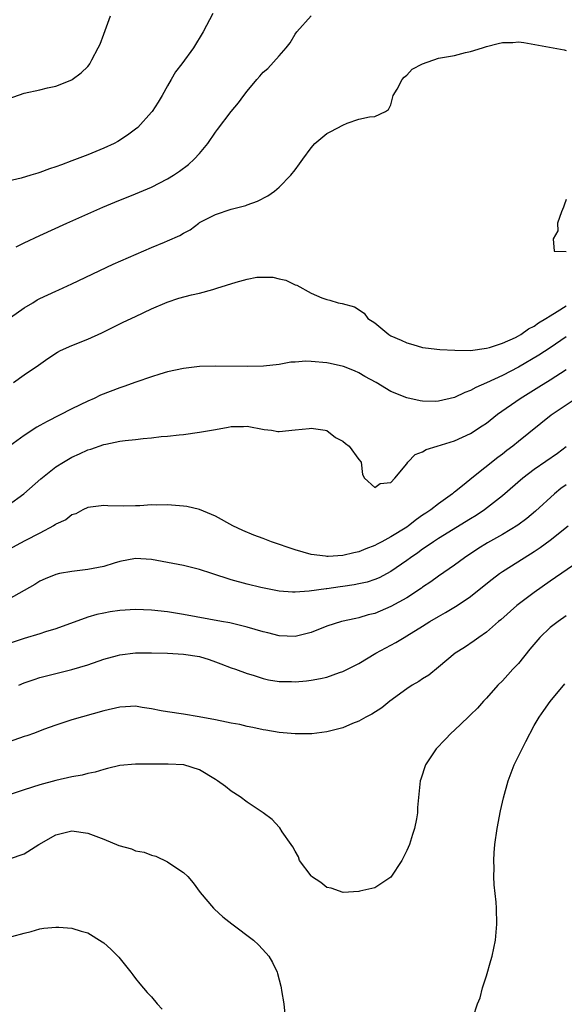
# Model space of a CAD drawing. Units: inches. Extents: x 2592000 to 2595000, y 1488000 to 1491000.
# Drawn here: x 2592718 to 2592787, y 1488205 to 1488329 of the extents above; entities that cross this region are included whole.
import ezdxf

# ---------------------------------------------------------------- set-up
doc = ezdxf.new("R2010")
doc.units = ezdxf.units.IN
doc.header["$MEASUREMENT"] = 0
doc.layers.add('LD25921488_2ft', color=204, linetype='Continuous')

msp = doc.modelspace()

# ---------------------------------------------------------------- linework, layer by layer
at = {"layer": 'LD25921488_2ft'}
for points, elevation in [([(2592742.7, 1488329.3), (2592741.47, 1488327), (2592740.24, 1488325), (2592738.81, 1488323), (2592738.01, 1488321.99), (2592737.46, 1488321), (2592737, 1488320.23), (2592736.31, 1488319), (2592735.82, 1488318.18), (2592735.08, 1488317), (2592735, 1488316.9), (2592733.26, 1488315), (2592733, 1488314.77), (2592731.99, 1488314.01), (2592730.76, 1488313.24), (2592730.3, 1488313), (2592729, 1488312.4), (2592727, 1488311.58), (2592725, 1488310.79), (2592723.68, 1488310.32), (2592723, 1488310.05), (2592722.2, 1488309.8), (2592721, 1488309.33), (2592720.73, 1488309.27), (2592719.86, 1488309), (2592718.65, 1488308.65), (2592717, 1488308.27)], 10990), ([(2592717, 1488318.6), (2592719, 1488319.28), (2592721, 1488319.73), (2592721.96, 1488319.96), (2592723, 1488320.18), (2592725, 1488320.97), (2592725.05, 1488321), (2592726.15, 1488321.85), (2592727, 1488322.66), (2592727.16, 1488322.84), (2592727.25, 1488323), (2592727.49, 1488323.49), (2592728.3, 1488325), (2592728.53, 1488325.47), (2592729, 1488326.7), (2592729.84, 1488329)], 10988), ([(2592718.03, 1488300.03), (2592719, 1488300.53), (2592721, 1488301.43), (2592724.36, 1488303), (2592727, 1488304.17), (2592728.9, 1488305), (2592730.39, 1488305.61), (2592733, 1488306.65), (2592735, 1488307.51), (2592737, 1488308.55), (2592737.75, 1488309), (2592738.5, 1488309.5), (2592739.64, 1488310.36), (2592740.36, 1488311), (2592741, 1488311.72), (2592742.05, 1488313), (2592743, 1488314.39), (2592743.26, 1488314.74), (2592744.98, 1488317), (2592745.9, 1488318.1), (2592746.56, 1488319), (2592747, 1488319.56), (2592748.18, 1488321), (2592748.58, 1488321.42), (2592749, 1488321.92), (2592749.59, 1488322.41), (2592751, 1488323.97), (2592751.88, 1488325), (2592752.37, 1488325.63), (2592753, 1488326.7), (2592753.2, 1488327), (2592755.02, 1488329)], 10992), ([(2592715.86, 1488290.14), (2592719, 1488292.36), (2592720.1, 1488293), (2592720.65, 1488293.35), (2592721, 1488293.54), (2592723, 1488294.47), (2592723.38, 1488294.62), (2592725, 1488295.36), (2592730.17, 1488297.83), (2592735, 1488299.94), (2592736.61, 1488300.6), (2592737, 1488300.75), (2592738.56, 1488301.43), (2592739, 1488301.73), (2592739.85, 1488302.15), (2592740.91, 1488303), (2592741, 1488303.06), (2592743, 1488304.07), (2592745, 1488304.76), (2592746.8, 1488305.2), (2592747, 1488305.3), (2592748.27, 1488305.73), (2592749.59, 1488306.41), (2592750.42, 1488307), (2592751, 1488307.49), (2592752.46, 1488309), (2592753, 1488309.69), (2592753.55, 1488310.45), (2592753.98, 1488311), (2592755, 1488312.46), (2592755.49, 1488313), (2592757, 1488314.22), (2592757.5, 1488314.5), (2592759, 1488315.3), (2592759.52, 1488315.52), (2592761, 1488316.05), (2592762.35, 1488316.35), (2592763, 1488316.37), (2592764.35, 1488317), (2592764.73, 1488317.27), (2592765, 1488317.83), (2592765.31, 1488319), (2592765.82, 1488319.82), (2592766.45, 1488321), (2592766.68, 1488321.32), (2592767, 1488321.55), (2592767.68, 1488322.32), (2592769, 1488323), (2592771, 1488323.7), (2592773, 1488324.04), (2592774.39, 1488324.4), (2592775, 1488324.53), (2592776.5, 1488325), (2592777, 1488325.17), (2592778.47, 1488325.53), (2592779, 1488325.68), (2592780.32, 1488325.68), (2592781, 1488325.74), (2592781.68, 1488325.68), (2592786.74, 1488324.74), (2592787, 1488324.66)], 10994), ([(2592787, 1488305.95), (2592786.75, 1488305.25), (2592786.67, 1488305), (2592786.42, 1488304.42), (2592785.93, 1488303), (2592785.96, 1488302.04), (2592785.36, 1488301), (2592785.48, 1488299.48), (2592787, 1488299.44)], 10994), ([(2592717.66, 1488283), (2592719, 1488283.93), (2592720.83, 1488285.17), (2592721.98, 1488286.02), (2592723.19, 1488286.81), (2592723.57, 1488287), (2592725, 1488287.64), (2592727, 1488288.44), (2592728.78, 1488289.22), (2592731.45, 1488290.55), (2592733, 1488291.29), (2592735, 1488292.22), (2592736.95, 1488293.05), (2592738.43, 1488293.57), (2592740.01, 1488293.99), (2592741, 1488294.22), (2592742.68, 1488294.68), (2592743.19, 1488294.81), (2592745.6, 1488295.6), (2592747, 1488295.96), (2592748.19, 1488296.19), (2592749, 1488296.2), (2592750.2, 1488296.2), (2592751, 1488295.98), (2592751.82, 1488295.82), (2592753, 1488295.25), (2592753.2, 1488295.2), (2592755, 1488294.21), (2592756.37, 1488293.63), (2592757, 1488293.4), (2592757.34, 1488293.34), (2592758.41, 1488293), (2592758.9, 1488292.9), (2592760.47, 1488292.47), (2592761.67, 1488291.67), (2592762.11, 1488291), (2592763, 1488290.46), (2592764.74, 1488289), (2592765, 1488288.86), (2592766.31, 1488288.31), (2592767, 1488287.96), (2592767.76, 1488287.76), (2592769, 1488287.39), (2592769.34, 1488287.34), (2592771.14, 1488287.14), (2592773.05, 1488287.05), (2592775.01, 1488287.01), (2592777, 1488287.29), (2592777.37, 1488287.37), (2592779, 1488287.94), (2592780.65, 1488288.65), (2592781, 1488288.83), (2592781.31, 1488289), (2592782.29, 1488289.71), (2592783, 1488290.05), (2592783.54, 1488290.46), (2592784.45, 1488291), (2592785, 1488291.37), (2592785.89, 1488291.89), (2592787, 1488292.6)], 10996), ([(2592787, 1488288.72), (2592785, 1488287.35), (2592783.58, 1488286.42), (2592781, 1488284.93), (2592779, 1488283.88), (2592777, 1488282.94), (2592775.65, 1488282.35), (2592775, 1488281.97), (2592774.27, 1488281.73), (2592773, 1488281.12), (2592771, 1488280.64), (2592770.62, 1488280.62), (2592769, 1488280.65), (2592768.68, 1488280.68), (2592767, 1488281.05), (2592765, 1488281.85), (2592763.16, 1488283), (2592761.75, 1488283.75), (2592761, 1488284.2), (2592760.45, 1488284.45), (2592759.07, 1488285), (2592757.39, 1488285.39), (2592757, 1488285.44), (2592755, 1488285.63), (2592754.35, 1488285.65), (2592753, 1488285.53), (2592752.45, 1488285.55), (2592751, 1488285.24), (2592749.02, 1488285.02), (2592747, 1488285), (2592743, 1488285.05), (2592741, 1488284.98), (2592739, 1488284.75), (2592737, 1488284.31), (2592736.04, 1488284.04), (2592735, 1488283.71), (2592733.03, 1488283.03), (2592731.52, 1488282.48), (2592731, 1488282.32), (2592728.61, 1488281.39), (2592727.81, 1488281), (2592727, 1488280.66), (2592725, 1488279.7), (2592721.9, 1488278.1), (2592721, 1488277.59), (2592720.61, 1488277.39), (2592719, 1488276.33), (2592717.19, 1488275)], 10998), ([(2592717, 1488267.6), (2592718.96, 1488269), (2592721.1, 1488270.9), (2592723, 1488272.41), (2592723.96, 1488273), (2592725, 1488273.61), (2592725.97, 1488274.03), (2592727, 1488274.52), (2592727.38, 1488274.62), (2592729, 1488275.2), (2592729.26, 1488275.26), (2592731, 1488275.61), (2592731.7, 1488275.7), (2592733, 1488275.83), (2592733.95, 1488275.95), (2592735, 1488276.04), (2592736.2, 1488276.2), (2592737, 1488276.25), (2592738.44, 1488276.44), (2592739, 1488276.47), (2592741, 1488276.74), (2592743, 1488277.11), (2592744.62, 1488277.38), (2592745, 1488277.48), (2592746.52, 1488277.48), (2592747, 1488277.52), (2592749.11, 1488277.11), (2592750.03, 1488277), (2592750.85, 1488276.85), (2592751, 1488276.84), (2592753, 1488277.03), (2592754.78, 1488277.22), (2592755, 1488277.26), (2592756.79, 1488277), (2592757, 1488276.95), (2592758.08, 1488276.08), (2592759, 1488275.62), (2592759.32, 1488275.32), (2592759.79, 1488275), (2592761, 1488273.32), (2592761.29, 1488273), (2592761.46, 1488271.46), (2592761.69, 1488271), (2592763, 1488269.79), (2592763.67, 1488270.33), (2592765, 1488270.44), (2592765.53, 1488271), (2592767, 1488272.8), (2592767.14, 1488273), (2592768.06, 1488273.94), (2592769, 1488274.27), (2592769.43, 1488274.57), (2592770.8, 1488275), (2592773, 1488275.66), (2592775, 1488276.58), (2592776.47, 1488277.53), (2592777, 1488277.9), (2592778.38, 1488279), (2592781.21, 1488281), (2592783.56, 1488282.44), (2592785, 1488283.34), (2592787, 1488284.62)], 11000), ([(2592788.25, 1488281), (2592785.12, 1488278.88), (2592781, 1488275.59), (2592780.29, 1488275), (2592779.55, 1488274.45), (2592779, 1488274.01), (2592778.41, 1488273.59), (2592775.16, 1488271), (2592774.19, 1488270.19), (2592773, 1488269.23), (2592772.86, 1488269.14), (2592772.73, 1488269), (2592771, 1488267.78), (2592770.03, 1488267), (2592769.39, 1488266.6), (2592769, 1488266.32), (2592768.21, 1488265.79), (2592767.22, 1488265), (2592767, 1488264.85), (2592765, 1488263.6), (2592763.88, 1488263), (2592763.29, 1488262.71), (2592763, 1488262.53), (2592761.87, 1488262.13), (2592761, 1488261.75), (2592760.37, 1488261.63), (2592759, 1488261.28), (2592757.16, 1488261.16), (2592757, 1488261.17), (2592756.8, 1488261.2), (2592755, 1488261.42), (2592753, 1488261.99), (2592750.04, 1488263), (2592749, 1488263.42), (2592747.84, 1488263.84), (2592746.43, 1488264.43), (2592745.19, 1488265), (2592743, 1488266.21), (2592741.03, 1488267.03), (2592739.41, 1488267.41), (2592739, 1488267.47), (2592737, 1488267.65), (2592735.61, 1488267.61), (2592735, 1488267.62), (2592733.52, 1488267.52), (2592733, 1488267.5), (2592731.48, 1488267.48), (2592729.52, 1488267.52), (2592729, 1488267.54), (2592727.34, 1488267.34), (2592727, 1488267.28), (2592726.36, 1488267), (2592725.48, 1488266.52), (2592725, 1488266.39), (2592724.24, 1488265.76), (2592723, 1488265.21), (2592722.89, 1488265.11), (2592722.7, 1488265), (2592721, 1488264.09), (2592719.12, 1488263.12), (2592717, 1488261.99)], 11002), ([(2592787, 1488274.9), (2592785.91, 1488274.09), (2592783, 1488272.09), (2592781.55, 1488271), (2592779, 1488268.76), (2592776.77, 1488267), (2592775.71, 1488266.29), (2592775, 1488265.88), (2592771, 1488263.43), (2592770.35, 1488263), (2592769.57, 1488262.43), (2592769, 1488262.07), (2592768.38, 1488261.62), (2592767.47, 1488261), (2592767, 1488260.65), (2592765, 1488259.26), (2592763.53, 1488258.47), (2592763, 1488258.26), (2592762.05, 1488257.95), (2592761, 1488257.72), (2592760.39, 1488257.61), (2592759, 1488257.4), (2592758.64, 1488257.36), (2592757, 1488257.11), (2592756.89, 1488257.11), (2592754.78, 1488256.78), (2592753, 1488256.66), (2592752.66, 1488256.66), (2592751, 1488256.82), (2592748.72, 1488257.28), (2592747, 1488257.69), (2592745, 1488258.22), (2592742.55, 1488259), (2592741, 1488259.53), (2592739, 1488260.02), (2592735, 1488260.78), (2592733, 1488260.91), (2592731, 1488260.51), (2592730.32, 1488260.32), (2592729, 1488259.9), (2592727, 1488259.5), (2592725, 1488259.28), (2592723.47, 1488259), (2592723, 1488258.9), (2592721.65, 1488258.35), (2592721, 1488258.04), (2592720.36, 1488257.64), (2592717, 1488255.77)], 11004), ([(2592787, 1488270.16), (2592786.33, 1488269.67), (2592785.52, 1488269), (2592783.16, 1488266.84), (2592782.07, 1488265.93), (2592780.93, 1488265.07), (2592779, 1488263.9), (2592777.13, 1488262.87), (2592775.9, 1488262.1), (2592774.23, 1488261), (2592773, 1488260.07), (2592771, 1488258.67), (2592770.03, 1488257.97), (2592769, 1488257.29), (2592768.84, 1488257.16), (2592767, 1488255.98), (2592765, 1488254.86), (2592763.69, 1488254.31), (2592763, 1488254.01), (2592762.18, 1488253.82), (2592761, 1488253.46), (2592760.61, 1488253.39), (2592758.83, 1488253), (2592757, 1488252.4), (2592755, 1488251.62), (2592753, 1488251.13), (2592751, 1488251.18), (2592749.56, 1488251.56), (2592749, 1488251.68), (2592747, 1488252.3), (2592744.82, 1488252.82), (2592743.78, 1488253), (2592739, 1488253.89), (2592737, 1488254.21), (2592735, 1488254.43), (2592733, 1488254.49), (2592731, 1488254.37), (2592729.81, 1488254.19), (2592729, 1488254.05), (2592728.14, 1488253.86), (2592727, 1488253.52), (2592723, 1488252.07), (2592721.68, 1488251.68), (2592721, 1488251.45), (2592719, 1488250.86), (2592717, 1488250.19)], 11006), ([(2592718.36, 1488245), (2592719, 1488245.28), (2592720.27, 1488245.73), (2592721, 1488245.95), (2592721.82, 1488246.18), (2592725, 1488246.96), (2592727, 1488247.57), (2592729, 1488248.26), (2592730.73, 1488248.73), (2592731, 1488248.8), (2592733, 1488249.06), (2592735, 1488249.07), (2592737, 1488249), (2592739, 1488248.91), (2592741, 1488248.59), (2592742.22, 1488248.22), (2592743, 1488247.93), (2592743.7, 1488247.7), (2592745, 1488247.17), (2592745.53, 1488247), (2592747, 1488246.46), (2592747.73, 1488246.27), (2592749, 1488245.85), (2592749.67, 1488245.67), (2592751, 1488245.48), (2592752.55, 1488245.45), (2592753, 1488245.42), (2592754.44, 1488245.56), (2592755, 1488245.63), (2592756.18, 1488245.82), (2592757, 1488246.02), (2592758.58, 1488246.58), (2592759, 1488246.71), (2592761, 1488247.74), (2592763.12, 1488249), (2592765.65, 1488250.35), (2592766.66, 1488251), (2592767, 1488251.19), (2592769, 1488252.42), (2592769.91, 1488253), (2592771, 1488253.64), (2592771.88, 1488254.12), (2592773.32, 1488255), (2592775, 1488256.15), (2592776.09, 1488257), (2592777.7, 1488258.3), (2592778.64, 1488259), (2592779, 1488259.25), (2592781.73, 1488261), (2592783, 1488261.79), (2592783.73, 1488262.27), (2592785, 1488263.21), (2592787.23, 1488265)], 11008), ([(2592789.26, 1488261), (2592785, 1488258.06), (2592783, 1488256.64), (2592780.82, 1488255), (2592778.79, 1488253.21), (2592778.52, 1488253), (2592777, 1488251.66), (2592776.03, 1488251), (2592775.44, 1488250.56), (2592774.26, 1488249.74), (2592773.08, 1488249), (2592771, 1488247.25), (2592769.76, 1488246.24), (2592769, 1488245.8), (2592768.53, 1488245.47), (2592767.69, 1488245), (2592767, 1488244.55), (2592764.88, 1488243), (2592763.86, 1488242.14), (2592762.64, 1488241.36), (2592761.89, 1488241), (2592761, 1488240.49), (2592760.18, 1488240.18), (2592759, 1488239.66), (2592757, 1488239.13), (2592755.11, 1488238.89), (2592753, 1488238.88), (2592751, 1488239.06), (2592749.35, 1488239.35), (2592749, 1488239.39), (2592747.7, 1488239.7), (2592747, 1488239.8), (2592746.05, 1488240.05), (2592745, 1488240.24), (2592744.38, 1488240.38), (2592743, 1488240.66), (2592740.97, 1488241.03), (2592739, 1488241.37), (2592737, 1488241.66), (2592736.21, 1488241.79), (2592735, 1488242.03), (2592733.81, 1488242.19), (2592733, 1488242.35), (2592731.73, 1488242.27), (2592731, 1488242.26), (2592729, 1488241.79), (2592725, 1488240.65), (2592723, 1488240), (2592721.43, 1488239.43), (2592720.3, 1488239), (2592719.34, 1488238.66), (2592719, 1488238.56), (2592717, 1488237.84)], 11010), ([(2592787, 1488253.72), (2592785.98, 1488253), (2592785, 1488252.25), (2592783.71, 1488251), (2592782.46, 1488249.54), (2592781, 1488247.74), (2592780.29, 1488247), (2592779.69, 1488246.31), (2592779, 1488245.56), (2592778.43, 1488245), (2592777, 1488243.39), (2592776.62, 1488243), (2592775.87, 1488242.13), (2592775, 1488241.27), (2592774.69, 1488241), (2592773, 1488239.37), (2592772.56, 1488239), (2592771.83, 1488238.17), (2592770.69, 1488237), (2592770.02, 1488236.02), (2592769.35, 1488235), (2592768.78, 1488233.22), (2592768.68, 1488233), (2592768.37, 1488229.63), (2592768.35, 1488229), (2592768.22, 1488228.22), (2592767.98, 1488227), (2592767.73, 1488226.27), (2592767.33, 1488225), (2592767, 1488224.24), (2592766.37, 1488223), (2592765, 1488220.89), (2592764.76, 1488220.76), (2592763, 1488219.55), (2592761.14, 1488219.14), (2592761, 1488219.09), (2592759.02, 1488218.98), (2592757.52, 1488219.52), (2592757, 1488219.63), (2592756.24, 1488220.24), (2592755.06, 1488221), (2592755, 1488221.06), (2592753.57, 1488223), (2592753.44, 1488223.44), (2592753, 1488224.15), (2592752.72, 1488224.72), (2592752.5, 1488225), (2592751.39, 1488226.61), (2592751.1, 1488227.1), (2592751, 1488227.17), (2592750.14, 1488228.14), (2592748.98, 1488229), (2592747, 1488230.33), (2592746.12, 1488231), (2592745, 1488231.72), (2592744.28, 1488232.28), (2592743.27, 1488233), (2592743, 1488233.17), (2592741, 1488234.38), (2592739.05, 1488235), (2592737.1, 1488235.1), (2592735.07, 1488235.07), (2592733, 1488235.08), (2592731, 1488234.91), (2592729.47, 1488234.53), (2592729, 1488234.43), (2592727.92, 1488234.08), (2592727, 1488233.92), (2592726.28, 1488233.72), (2592725, 1488233.5), (2592723, 1488233.04), (2592721, 1488232.49), (2592719, 1488231.86), (2592717.28, 1488231.28)], 11012), ([(2592775.35, 1488203.35), (2592775.88, 1488205), (2592776.23, 1488205.77), (2592776.49, 1488207), (2592777, 1488208.54), (2592777.57, 1488210.43), (2592777.72, 1488211), (2592778.12, 1488213), (2592778.32, 1488215), (2592778.27, 1488217), (2592778.21, 1488217.79), (2592777.95, 1488219.95), (2592777.91, 1488221), (2592777.96, 1488222.04), (2592777.91, 1488223), (2592777.96, 1488223.96), (2592778.06, 1488225), (2592778.34, 1488227), (2592778.76, 1488229.24), (2592779.13, 1488230.87), (2592779.72, 1488233), (2592780.48, 1488235), (2592781.93, 1488237.93), (2592783, 1488239.95), (2592783.6, 1488241), (2592784.19, 1488241.81), (2592785, 1488242.97), (2592786.82, 1488245.18)], 11014), ([(2592717.19, 1488223.19), (2592719, 1488223.84), (2592720.85, 1488225), (2592723, 1488226.2), (2592725, 1488226.72), (2592727, 1488226.42), (2592729, 1488225.67), (2592730.89, 1488224.89), (2592732.46, 1488224.46), (2592733, 1488224.23), (2592734.06, 1488224.06), (2592735, 1488223.65), (2592735.55, 1488223.55), (2592737, 1488222.85), (2592737.53, 1488222.47), (2592739, 1488221.51), (2592739.53, 1488221), (2592740.2, 1488220.2), (2592741.09, 1488219), (2592742.75, 1488217), (2592742.88, 1488216.88), (2592743.94, 1488215.94), (2592745.06, 1488215.06), (2592747.77, 1488213), (2592748.4, 1488212.4), (2592749.38, 1488211.38), (2592749.71, 1488211), (2592750.18, 1488210.18), (2592750.73, 1488209), (2592750.8, 1488208.8), (2592751.23, 1488207.23), (2592751.27, 1488207), (2592751.31, 1488206.69), (2592751.59, 1488205), (2592751.73, 1488203.73)], 11014), ([(2592717.47, 1488213.47), (2592719, 1488213.89), (2592719.9, 1488214.1), (2592721, 1488214.43), (2592721.49, 1488214.51), (2592723, 1488214.65), (2592723.35, 1488214.65), (2592725, 1488214.51), (2592726.15, 1488214.15), (2592727, 1488213.94), (2592728.81, 1488212.81), (2592729, 1488212.68), (2592729.89, 1488211.89), (2592730.76, 1488211), (2592730.88, 1488210.88), (2592732.38, 1488209), (2592732.64, 1488208.64), (2592733, 1488208.2), (2592733.52, 1488207.52), (2592734.44, 1488206.44), (2592735, 1488205.9), (2592735.72, 1488205), (2592736.34, 1488204.34)], 11016)]:
    msp.add_lwpolyline(points, dxfattribs=dict(at, elevation=elevation))

doc.saveas('drawing.dxf')
